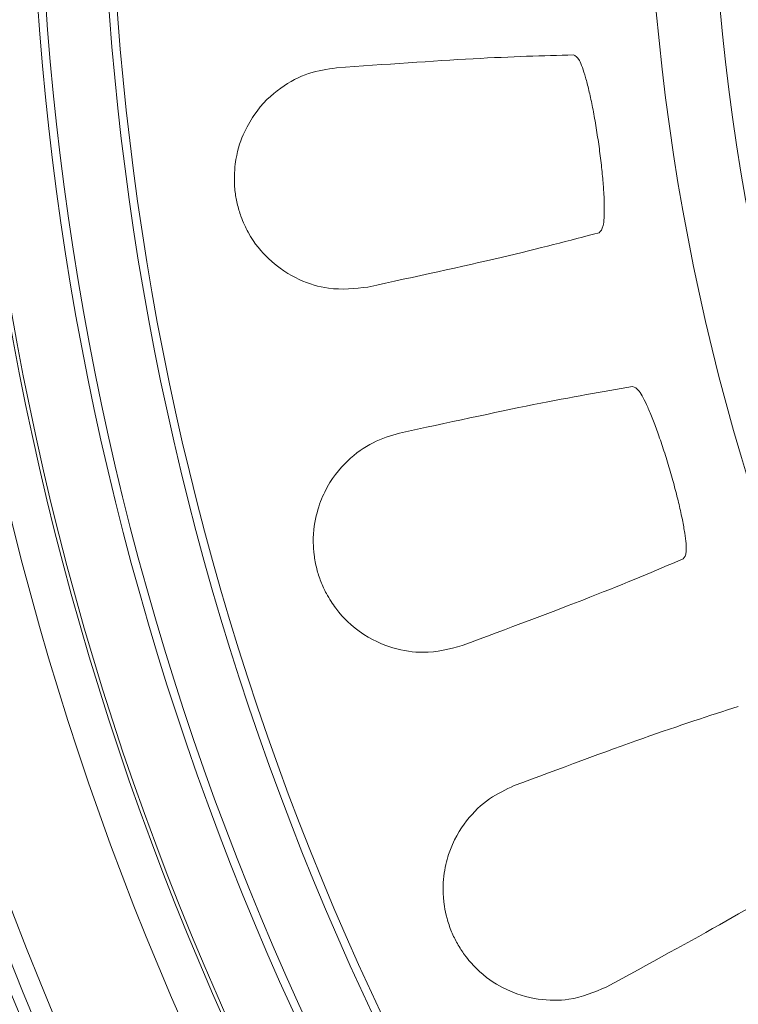
# Model space of a CAD drawing. Units: millimetres. Extents: x 5 to 415, y 5 to 292.
# Drawn here: x 53 to 58, y 38 to 44 of the extents above; entities that cross this region are included whole.
import ezdxf

# ---------------------------------------------------------------- set-up
doc = ezdxf.new("R2010")
doc.units = ezdxf.units.MM
doc.styles.add('SLDTEXTSTYLE0', font='TXT', dxfattribs={"width": 0.75})
doc.dimstyles.new('SLDDIMSTYLE3', dxfattribs={"dimtxt": 3.5, "dimasz": 3.302, "dimexe": 0, "dimexo": 0.0625, "dimgap": 0.875, "dimtad": 1, "dimdec": 0, "dimlfac": 2, "dimrnd": 1e-09, "dimzin": 12, "dimdsep": 46, "dimtxsty": 'SLDTEXTSTYLE0', "dimblk1": 'NONE', "dimsah": 1, "dimcen": 0, "dimadec": 0, "dimazin": 3, "dimtfac": 1, "dimtdec": 0, "dimtmove": 0, "dimatfit": 3, "dimldrblk": 'NONE', "dimfxl": 0, "dimfrac": 2, "dimtolj": 1, "dimtzin": 12, "dimarcsym": 0})

# ---------------------------------------------------------------- blocks, each defined once
blk = doc.blocks.new('_D_1')
at = {"color": 7, "linetype": 'Continuous', "lineweight": 0}
for q in [(52.92519163330195, 54.80825827387653), (108.5035461384071, 26.64253263110182)]:
    blk.add_line((90.34445658399257, 35.84510688625064), q, dxfattribs=at)
blk.add_solid([(90.34445658399257, 35.84510688625064), (93.0601927451908, 33.89933066510901), (93.51946716258838, 34.8055993943081)], dxfattribs=at)
at = {"color": 7, "linetype": 'Continuous', "lineweight": 0, "char_height": 3.5, "attachment_point": 1, "rotation": 333.12524387880956, "style": 'SLDTEXTSTYLE0'}
for s, insert in [('%%c', (101.2172986934429, 35.38365221113149)), ('84', (105.949819516242, 33.04527514487295))]:
    blk.add_mtext(s, dxfattribs=dict(at, insert=insert))
blk = doc.blocks.new('_NONE')

msp = doc.modelspace()

# ---------------------------------------------------------------- linework, layer by layer
at = {"color": 7, "linetype": 'Continuous', "lineweight": 15}
for radius in [20.39040340400039, 20.28167181498642, 20.03167737060372, 19.95682792951124, 19.83183070731988, 14.49999999999996, 14.0932485482661]:
    msp.add_circle((71.63482410864725, 45.3266825800636), radius, dxfattribs=at)
for radius, start, end in [(20.63989873790393, 90, 270.0000000000008), (18.84989061203406, 146.7961673713552, 33.20383262864482), (19.09988109280011, 147.5062525798743, 32.49374742012571), (18.82846028498768, 146.9100583036381, 33.08994169636193), (18.428475515762, 147.3722282350858, 32.62777176491417), (18.37655337275581, 147.2685266354023, 32.7314733645977), (17.97661429469327, 147.9042627602491, 32.09573723975083), (17.92500000000001, 147.9954875100089, 32.00451248999036), (20.97500000000001, 198.66634220945, 270.0000000000008)]:
    msp.add_arc((71.63482410864725, 45.3266825800636), radius, start, end, dxfattribs=at)
at = {"color": 8, "linetype": 'Continuous', "lineweight": 15}
msp.add_arc((71.63482410864725, 45.3266825800636), 20.94472003421268, 200.288600580618, 270.0000000000008, dxfattribs=at)
at = {"color": 7, "linetype": 'Continuous', "lineweight": 15}
for points, knots in [([(56.66510267214671, 43.75296326297011), (56.47037795024605, 43.74753094850632), (56.08021744236152, 43.73664648273591), (55.46233973254033, 43.69221827005721), (55.15283783929244, 43.66996367870506)], [0, 0, 0, 0, 0.4990887544115351, 0.9999999999999999, 0.9999999999999999, 0.9999999999999999, 0.9999999999999999]), ([(56.82814279602662, 42.61920538673785), (56.83776118771601, 42.62865406085113), (56.85665653114735, 42.64721599387561), (56.8621447125979, 42.75172031277984), (56.85876212483901, 42.8624903530659), (56.85119436883946, 42.96422411948377), (56.83935364069071, 43.07763104806379), (56.82330390301523, 43.19902553287971), (56.80442715101824, 43.31989690488146), (56.78382777222414, 43.43156034023109), (56.76245164772786, 43.53069601594542), (56.73462409394339, 43.6368402730077), (56.70014366432883, 43.73435312447317), (56.67694255592107, 43.74668594281894), (56.6651324744691, 43.7529637286314)], [0, 0, 0, 0, 0.1273549539488236, 0.2501889786002909, 0.3141298959011604, 0.3756576718193903, 0.4389694145181494, 0.5009677648655725, 0.5629121768931025, 0.6262471114642252, 0.6875999788354608, 0.7514294243691231, 0.8734698923359947, 1, 1, 1, 1]), ([(55.15283783929244, 43.66996367870506), (55.09405526948778, 43.6613024157881), (54.97614428829039, 43.64392893224797), (54.79783216629257, 43.55282638451246), (54.65484657347802, 43.42147572887379), (54.55722371733241, 43.25158607734436), (54.51282965881015, 43.1178486107435), (54.5012138460358, 42.98132271603948), (54.50452806445012, 42.89255003516861), (54.52018719693407, 42.80120039145681), (54.54927622120705, 42.70569192078122), (54.61635948956818, 42.56542862590873), (54.74623373398548, 42.41568833210084), (54.91898649952814, 42.30927180379458), (55.13532197839815, 42.24694181673044), (55.27201100672443, 42.26311327271555), (55.35372225599185, 42.27278039733555)], [0, 0, 0, 0, 0.1189061306316717, 0.2385118340310573, 0.357690007122655, 0.4103790917518292, 0.4635498993768887, 0.4796252592391745, 0.4958558987539568, 0.5103610272423325, 0.5261768073486356, 0.5516701805667453, 0.6183330346604419, 0.7260299708594119, 0.8362236265995563, 1, 1, 1, 1]), ([(55.35372225599185, 42.27278039733555), (55.65592978971468, 42.33839569727278), (56.26144878489295, 42.46986598193735), (56.63901534385951, 42.56936511918045), (56.82814279602662, 42.61920538673785)], [0, 0, 0, 0, 0.4990884450022119, 1, 1, 1, 1]), ([(57.0414361547102, 41.63856788481262), (56.8494667429033, 41.60547867301939), (56.46482690947433, 41.53917941840042), (55.85956079466214, 41.40727006799164), (55.55637618558303, 41.34119518975403)], [0, 0, 0, 0, 0.4990887451659268, 1, 1, 1, 1]), ([(57.36416736649171, 40.53955323005702), (57.37234344942178, 40.55027456371393), (57.38840537366162, 40.5713366359092), (57.37896376174771, 40.67555809436456), (57.3598530931413, 40.78471946098354), (57.33788221515155, 40.8843403702524), (57.31002370909662, 40.99490806506567), (57.27686130845076, 41.1127828312202), (57.24097534296371, 41.22973764783615), (57.20469259347626, 41.33733243749073), (57.16942680803604, 41.43241738209283), (57.12677485662614, 41.53352077285111), (57.0787705147533, 41.62513415618051), (57.05404965119554, 41.63403961610686), (57.04146595703259, 41.63857277425613)], [0, 0, 0, 0, 0.1273549629803095, 0.2501889700061376, 0.3141298530070398, 0.3756576942901148, 0.4389692988981007, 0.5009677552158405, 0.5629120589273402, 0.6262471100419496, 0.687599972792594, 0.7514295417278296, 0.873469847947162, 1, 1, 1, 1]), ([(55.55637618558303, 41.34119518975403), (55.49942555658215, 41.32425658852361), (55.38518916861774, 41.29027970967822), (55.22165400246785, 41.1747279500692), (55.09881960403809, 41.02436508597796), (55.02636604940941, 40.84231157356479), (55.00145622590813, 40.70361738591311), (55.00938850231087, 40.56682819144334), (55.02530355849827, 40.47943105756433), (55.05380119399331, 40.39123869558112), (55.09619031992604, 40.30084335885651), (55.1825501928254, 40.17155385694601), (55.33241199493818, 40.04182060016377), (55.51855151388486, 39.96107288335199), (55.74155818443054, 39.93016521898716), (55.87455225370198, 39.96562478799482), (55.95405465023413, 39.9868221295872)], [0, 0, 0, 0, 0.1189060487073664, 0.2385118083812219, 0.3576899658822154, 0.4103790870438306, 0.4635498998395608, 0.4796252172735188, 0.4958559065648478, 0.5103609687240522, 0.5261769006963807, 0.5516702685496885, 0.6183330354197742, 0.7260300021714168, 0.8362237389636726, 1, 1, 1, 1]), ([(55.95405465023413, 39.9868221295872), (56.24384850260081, 40.09477825143774), (56.82449477491412, 40.31108484046299), (57.18405799784518, 40.46330459700123), (57.36416736649171, 40.53955323005702)], [0, 0, 0, 0, 0.499088457439204, 1, 1, 1, 1]), ([(57.71484943138257, 39.59925224016096), (57.52954306010435, 39.53917960804975), (57.15825363490036, 39.41881497680038), (56.57792047252878, 39.20210991850097), (56.2872250567545, 39.09355991462853)], [0, 0, 0, 0, 0.4990887396709513, 1, 1, 1, 1]), ([(56.2872250567545, 39.09355991462853), (56.23326460344943, 39.06868873232439), (56.12502617224766, 39.01880001586914), (55.97960088912106, 38.88115101957923), (55.87941458711092, 38.71483806101946), (55.83361018546748, 38.52432593455921), (55.82868913243242, 38.38349818106877), (55.85601114693968, 38.24923083050215), (55.88419999976168, 38.16498746104746), (55.92496016535141, 38.0817492259669), (55.97978012720273, 37.99830558154604), (56.08366283570007, 37.88262349281722), (56.25046132049976, 37.7755378566783), (56.44619919046355, 37.72210273538963), (56.67133082631934, 37.72324639075119), (56.79792670528251, 37.77727222745136), (56.8736043761839, 37.80956829840925)], [0, 0, 0, 0, 0.1189060645467105, 0.2385118192790474, 0.3576899548991982, 0.4103790877216513, 0.4635498869655661, 0.4796252366364832, 0.4958558820126223, 0.5103610206930725, 0.5261768243450744, 0.5516702208608857, 0.618333019110972, 0.726030002041285, 0.8362236471504039, 1, 1, 1, 1]), ([(56.8736043761839, 37.80956829840925), (57.14508457606027, 37.95766736722861), (57.68903666049739, 38.25440649304399), (58.02327722210435, 38.45624835141988), (58.19070218162432, 38.5573532706001)], [0, 0, 0, 0, 0.4990884448164009, 0.9999999999999999, 0.9999999999999999, 0.9999999999999999, 0.9999999999999999])]:
    msp.add_open_spline(points, degree=3, knots=knots, dxfattribs=at)

# ---------------------------------------------------------------- dimensions: what is measured, and where the dimension line sits
at = {"color": 7, "linetype": 'Continuous', "lineweight": 0}
dim = msp.add_diameter_dim_2p(p1=(52.92519163330196, 54.80825827387652), p2=(90.34445658399257, 35.84510688625064), dimstyle='SLDDIMSTYLE3', dxfattribs=at)
dim.commit()
dim.dimension.update_dxf_attribs({"geometry": '_D_1', "text_midpoint": (103.9390306443558, 28.95573045214623), "dimtype": 163})

doc.saveas('drawing.dxf')
